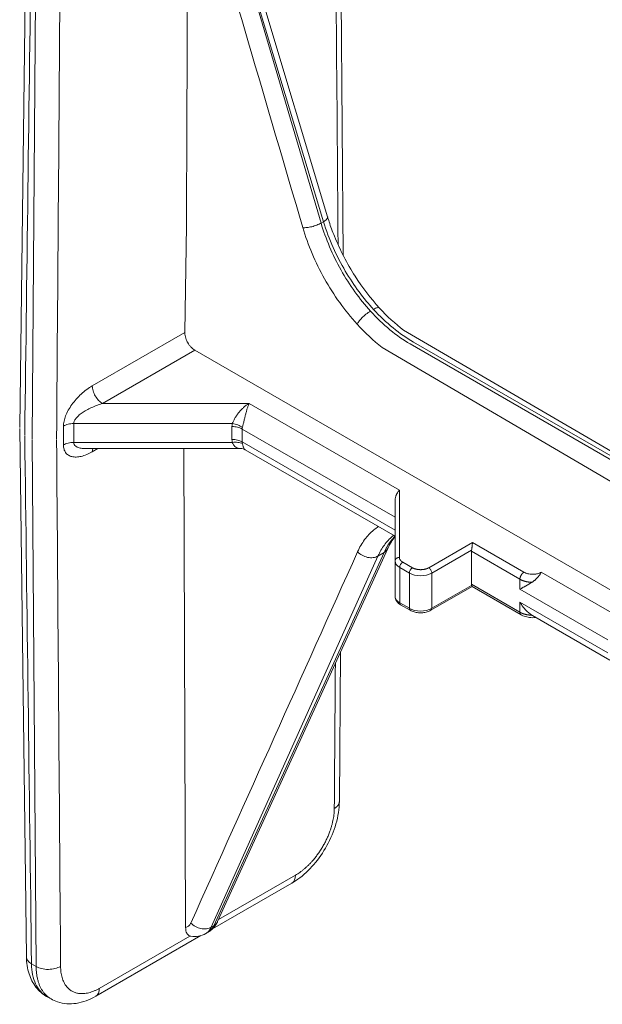
# Model space of a CAD drawing. Extents: x 4.1 to 104.1, y 4.5 to 91.4.
# Drawn here: x 44.7 to 46.7, y 25.1 to 28.5 of the extents above; entities that cross this region are included whole.
import ezdxf

# ---------------------------------------------------------------- set-up
doc = ezdxf.new("R2010")
doc.units = 0
doc.header["$MEASUREMENT"] = 0

# ---------------------------------------------------------------- blocks, each defined once
blk = doc.blocks.new('xt 3d')
at = {"color": 30, "linetype": 'Continuous', "lineweight": 0, "extrusion": (1.66533e-16, 0.816497, 0.57735)}
for p, q in [((-2.3348, 0.7268), (-2.3481, 2.4775)), ((-2.7884, 2.1228), (-2.4117, 0.8393)), ((-2.4031, 0.8442), (-2.7879, 2.1231)), ((-2.7738, 2.1396), (-2.389, 0.8606)), ((-3.4336, 1.9388), (-3.4567, 0.1295)), ((-3.4137, 0.09), (-3.4001, 1.9047)), ((-2.8784, 0.8304), (-2.884, 0.4597)), ((-2.4031, 0.8442), (-2.4117, 0.8393)), ((-2.884, 0.4597), (-3.205, 0.2744)), ((-2.8493, 0.3981), (-3.1696, 0.2132)), ((-1.3072, -0.4921), (-2.8493, 0.3981)), ((-2.6615, 0.2132), (-2.1401, -0.0879)), ((-3.2696, 0.1435), (-3.2696, 0.0782)), ((-2.7196, 0.1435), (-3.2696, 0.1435)), ((-3.4567, 0.126), (-3.4333, -1.7069)), ((-3.305, 0.135), (-3.305, 0.0697)), ((-2.7206, 0.0884), (-2.7206, 0.1333)), ((-2.1551, -0.1813), (-2.6853, 0.1248)), ((-2.6853, 0.0799), (-2.6853, 0.1248)), ((-3.3998, -1.7403), (-3.4137, 0.0872)), ((-3.2696, 0.0782), (-2.7196, 0.0782)), ((-2.6853, 0.0799), (-2.1552, -0.2262)), ((-2.6909, 0.057), (-3.2274, 0.057)), ((-3.205, 0.0458), (-3.1855, 0.057)), ((-2.8877, 0.057), (-2.8814, -1.6049)), ((-2.6748, 0.0527), (-2.1552, -0.2473)), ((-2.1551, -0.1246), (-2.1552, -0.3331)), ((-2.0383, -0.3566), (-1.8865, -0.269)), ((-1.8865, -0.269), (-1.708, -0.3721)), ((-2.7838, -1.5988), (-2.1934, -0.3038)), ((-2.1801, -0.2895), (-2.7705, -1.5845)), ((-2.2143, -0.3159), (-2.1934, -0.3038)), ((-2.0277, -0.3749), (-1.8896, -0.2952)), ((-1.8901, -0.4139), (-1.8901, -0.2996)), ((-1.8901, -0.2996), (-1.7221, -0.3965)), ((-2.2143, -0.3159), (-2.7925, -1.6038)), ((-2.1552, -0.4555), (-2.1552, -0.3331)), ((-2.1285, -0.3371), (-2.0948, -0.3566)), ((-2.1391, -0.478), (-2.1391, -0.3555)), ((-2.1054, -0.3749), (-2.1391, -0.3555)), ((-2.1054, -0.4974), (-2.1054, -0.3749)), ((-2.0277, -0.4974), (-2.0277, -0.3749)), ((-1.6479, -0.3721), (-1.3736, -0.5304)), ((-1.7221, -0.3965), (-1.7221, -0.4312)), ((-2.0308, -0.5043), (-1.888, -0.4219)), ((-1.8896, -0.4177), (-2.0277, -0.4974)), ((-1.7221, -0.5109), (-1.8901, -0.4139)), ((-1.8881, -0.4218), (-1.718, -0.52)), ((-1.7221, -0.4312), (-1.4178, -0.607)), ((-2.1054, -0.4974), (-2.1391, -0.478)), ((-1.417, -0.6524), (-1.7221, -0.4762)), ((-1.7221, -0.4762), (-1.7221, -0.5109)), ((-2.136, -0.4849), (-2.1023, -0.5043)), ((-1.678, -0.5228), (-1.4103, -0.6773)), ((-2.3483, -1.1678), (-2.3444, -0.6499)), ((-2.5002, -1.4232), (-2.7672, -1.5774)), ((-2.5126, -1.4507), (-2.7883, -1.6099)), ((-2.7925, -1.6038), (-2.7838, -1.5988)), ((-2.8284, -1.633), (-3.1931, -1.8435)), ((-2.8663, -1.6346), (-3.1807, -1.8161)), ((-2.8116, -1.6258), (-2.8031, -1.6209)), ((-3.4158, -1.7311), (-3.3998, -1.7403)), ((-3.3634, -1.8441), (-3.3481, -1.8529))]:
    blk.add_line(p, q, dxfattribs=at)
at = {"color": 30, "lineweight": 0}
for p, q in [((-2.1256, 0.4675), (-1.3194, -0.0035)), ((-2.1028, 0.4199), (-1.3541, -0.0124)), ((-1.3426, -0.0058), (-2.0914, 0.4265)), ((-2.2001, 0.4075), (-1.3869, -0.0687))]:
    blk.add_line(p, q, dxfattribs=at)
at = {"color": 30, "linetype": 'Continuous', "lineweight": 0}
for centre, major_axis, ratio, start_param, end_param in [((-2.1002, -0.3331), (0.055, 0), 0.57735, 3.141444, 3.926991), ((-2.1285, -0.3494), (-0.0075, -0.013), 0.57735, 3.926991, 5.497787), ((-2.0948, -0.3688), (0.0075, 0.013), 0.57735, 0.785398, 2.356194), ((-2.0666, -0.3525), (0.055, 0), 0.57735, 3.926991, 5.497787), ((-2.0383, -0.3688), (0.0075, -0.013), 0.57735, 0.785398, 2.356195), ((-2.0666, -0.475), (0.055, 0), 0.57735, 3.926991, 5.497787), ((-2.0383, -0.4913), (-0.0075, 0.013), 0.57735, 3.141593, 3.926991), ((-2.5426, -1.3987), (-0.03, 0.052), 0.57735, 3.141593, 3.926991), ((-3.3574, -1.7153), (0.06, 0.0005), 0.582367, 3.922589, 5.493386), ((-3.2231, -1.7916), (-0.03, 0.052), 0.57735, 3.141593, 3.926991)]:
    blk.add_ellipse(centre, major_axis=major_axis, ratio=ratio, start_param=start_param, end_param=end_param, dxfattribs=at)
for points in [[(-2.3656, 2.4526), (-2.3614, 1.8898), (-2.3571, 1.3271), (-2.3528, 0.7643)], [(-2.8735, 2.1504), (-2.8751, 1.7104), (-2.8768, 1.2704), (-2.8784, 0.8304)], [(-2.475, 0.8235), (-2.6006, 1.2514), (-2.7262, 1.6793), (-2.8518, 2.1073)], [(-3.416, 1.9139), (-3.4237, 1.3109), (-3.4314, 0.7078), (-3.4392, 0.1047)], [(-3.3289, 0.0896), (-3.3243, 0.6945), (-3.3198, 1.2994), (-3.3152, 1.9043)], [(-2.2092, 0.5446), (-2.1824, 0.5156), (-2.1541, 0.4895), (-2.1256, 0.4675)], [(-2.287, 0.4889), (-2.2869, 0.4888), (-2.2865, 0.4887), (-2.2865, 0.4888)], [(-2.2001, 0.4075), (-2.23, 0.4309), (-2.259, 0.4583), (-2.2865, 0.4888)], [(-3.1696, 0.2132), (-3.0003, 0.2132), (-2.8309, 0.2132), (-2.6615, 0.2132)], [(-2.7206, 0.1333), (-2.7206, 0.1367), (-2.7203, 0.1401), (-2.7196, 0.1435)], [(-2.6853, 0.1248), (-2.6853, 0.1267), (-2.685, 0.1286), (-2.6845, 0.1304)], [(-3.4392, 0.1018), (-3.4314, -0.5091), (-3.4236, -1.1201), (-3.4158, -1.7311)], [(-3.315, -1.7398), (-3.3196, -1.1307), (-3.3242, -0.5216), (-3.3289, 0.0876)], [(-2.7196, 0.0782), (-2.7203, 0.0815), (-2.7206, 0.085), (-2.7206, 0.0884)], [(-2.6845, 0.0741), (-2.685, 0.0761), (-2.6853, 0.078), (-2.6853, 0.0799)], [(-3.2034, 0.057), (-3.2045, 0.0537), (-3.205, 0.0499), (-3.205, 0.0458)], [(-2.1401, -0.0879), (-2.1401, -0.1655), (-2.1402, -0.2432), (-2.1402, -0.3208)], [(-2.1552, -0.2485), (-2.164, -0.259), (-2.1722, -0.2722), (-2.1801, -0.2895)], [(-2.8632, -1.5894), (-2.6705, -1.16), (-2.4778, -0.7307), (-2.2851, -0.3014)], [(-1.8901, -0.2996), (-1.8901, -0.2982), (-1.8899, -0.2968), (-1.8896, -0.2952)], [(-1.8901, -0.4139), (-1.8901, -0.4153), (-1.8899, -0.4166), (-1.8896, -0.4177)], [(-2.1054, -0.4974), (-2.1054, -0.5006), (-2.1043, -0.5031), (-2.1023, -0.5043)], [(-1.678, -0.5228), (-1.6787, -0.5224), (-1.6795, -0.5219), (-1.6803, -0.5214)], [(-2.3621, -0.6887), (-2.3633, -0.8564), (-2.3646, -1.0241), (-2.3658, -1.1918)]]:
    blk.add_open_spline(points, degree=3, dxfattribs=at)
for points, knots in [([(-2.389, 0.8606), (-2.3888, 0.86), (-2.3887, 0.8593), (-2.3888, 0.8586), (-2.3891, 0.8566), (-2.3904, 0.8542), (-2.3929, 0.8518), (-2.3953, 0.8493), (-2.3988, 0.8467), (-2.4031, 0.8442)], [0.4145833, 0.4145833, 0.4145833, 0.4145833, 0.5, 0.5, 0.5, 0.75, 0.75, 0.75, 1, 1, 1, 1]), ([(-2.389, 0.8606), (-2.3873, 0.855), (-2.3856, 0.8495), (-2.3783, 0.8273), (-2.3722, 0.8105), (-2.3462, 0.7464), (-2.3216, 0.6988), (-2.2681, 0.6153), (-2.2394, 0.5777), (-2.2092, 0.5446)], [0, 0, 0, 0, 0.018404, 0.018404, 0.073696, 0.073696, 0.2306179, 0.2306179, 0.3718271, 0.3718271, 0.3718271, 0.3718271]), ([(-2.4117, 0.8393), (-2.416, 0.8368), (-2.4211, 0.8344), (-2.4266, 0.8323), (-2.4321, 0.8302), (-2.438, 0.8283), (-2.4439, 0.8269), (-2.4497, 0.8254), (-2.4555, 0.8243), (-2.4608, 0.8238), (-2.4662, 0.8232), (-2.471, 0.8231), (-2.475, 0.8235)], [0, 0, 0, 0, 0.25, 0.25, 0.25, 0.5, 0.5, 0.5, 0.75, 0.75, 0.75, 1, 1, 1, 1]), ([(-2.287, 0.4889), (-2.3082, 0.5122), (-2.3282, 0.5371), (-2.3661, 0.5899), (-2.3836, 0.6175), (-2.4157, 0.6747), (-2.4301, 0.704), (-2.4555, 0.7636), (-2.4662, 0.7935), (-2.475, 0.8235)], [0, 0, 0, 0, 0.25, 0.25, 0.5, 0.5, 0.75, 0.75, 1, 1, 1, 1]), ([(-2.2402, 0.534), (-2.2591, 0.5548), (-2.2771, 0.5772), (-2.2941, 0.6007), (-2.3115, 0.6249), (-2.3277, 0.6503), (-2.3425, 0.6765), (-2.3572, 0.7026), (-2.3705, 0.7296), (-2.3822, 0.7569), (-2.3938, 0.7842), (-2.4037, 0.8118), (-2.4117, 0.8393)], [0, 0, 0, 0, 0.2455, 0.2455, 0.2455, 0.497, 0.497, 0.497, 0.7485, 0.7485, 0.7485, 1, 1, 1, 1]), ([(-2.2299, 0.54), (-2.2467, 0.5583), (-2.2635, 0.5786), (-2.2963, 0.623), (-2.3124, 0.647), (-2.3427, 0.6985), (-2.357, 0.726), (-2.3826, 0.7835), (-2.3939, 0.8135), (-2.4031, 0.8442)], [0, 0, 0, 0, 0.25, 0.25, 0.5, 0.5, 0.75, 0.75, 1, 1, 1, 1]), ([(-2.2402, 0.534), (-2.2454, 0.531), (-2.2509, 0.5272), (-2.2612, 0.5189), (-2.2659, 0.5145), (-2.2741, 0.5061), (-2.2776, 0.502), (-2.283, 0.4948), (-2.2851, 0.4915), (-2.2865, 0.4888)], [0, 0, 0, 0, 0.25, 0.25, 0.5, 0.5, 0.75, 0.75, 1, 1, 1, 1]), ([(-2.1028, 0.4199), (-2.1265, 0.4336), (-2.1502, 0.4502), (-2.1732, 0.4693), (-2.1963, 0.4885), (-2.2188, 0.5102), (-2.2402, 0.534)], [0, 0, 0, 0, 0.5, 0.5, 0.5, 1, 1, 1, 1]), ([(-2.2092, 0.5446), (-2.2093, 0.5448), (-2.2095, 0.545), (-2.2111, 0.5462), (-2.2135, 0.5464), (-2.2203, 0.5449), (-2.2247, 0.543), (-2.2299, 0.54)], [0.4630604, 0.4630604, 0.4630604, 0.4630604, 0.5, 0.5, 0.75, 0.75, 1, 1, 1, 1]), ([(-2.2299, 0.54), (-2.2081, 0.5164), (-2.1853, 0.4948), (-2.1621, 0.4758), (-2.1388, 0.4567), (-2.1151, 0.4401), (-2.0914, 0.4265)], [0, 0, 0, 0, 0.5, 0.5, 0.5, 1, 1, 1, 1]), ([(-2.8493, 0.3981), (-2.8536, 0.4007), (-2.8581, 0.4042), (-2.8645, 0.411), (-2.8666, 0.4134), (-2.8695, 0.4174), (-2.8705, 0.4188), (-2.8719, 0.421), (-2.8726, 0.422), (-2.8733, 0.4233), (-2.8737, 0.4239), (-2.8739, 0.4243), (-2.874, 0.4245), (-2.8763, 0.4285), (-2.8787, 0.4335), (-2.8826, 0.4456), (-2.8841, 0.4526), (-2.884, 0.4597)], [0, 0, 0, 0, 0.25, 0.25, 0.375, 0.375, 0.4375, 0.4375, 0.46875, 0.484375, 0.492187, 0.492187, 0.5, 0.5, 0.75, 0.75, 1, 1, 1, 1]), ([(-3.305, 0.135), (-3.305, 0.1457), (-3.3024, 0.1579), (-3.2924, 0.1834), (-3.285, 0.1967), (-3.2664, 0.2226), (-3.2554, 0.235), (-3.2312, 0.2572), (-3.2181, 0.2668), (-3.205, 0.2744)], [0, 0, 0, 0, 0.25, 0.25, 0.5, 0.5, 0.75, 0.75, 1, 1, 1, 1]), ([(-3.205, 0.2744), (-3.205, 0.2691), (-3.2041, 0.2632), (-3.2005, 0.2513), (-3.1979, 0.2452), (-3.1914, 0.2339), (-3.1874, 0.2286), (-3.1789, 0.2196), (-3.1743, 0.2158), (-3.1696, 0.2132)], [0, 0, 0, 0, 0.25, 0.25, 0.5, 0.5, 0.75, 0.75, 1, 1, 1, 1]), ([(-3.2696, 0.1435), (-3.2696, 0.1461), (-3.269, 0.149), (-3.2677, 0.152), (-3.2664, 0.155), (-3.2645, 0.1581), (-3.262, 0.1613), (-3.2595, 0.1645), (-3.2564, 0.1678), (-3.2528, 0.171), (-3.2492, 0.1743), (-3.245, 0.1776), (-3.2404, 0.1808), (-3.2357, 0.184), (-3.2306, 0.1872), (-3.2252, 0.1903), (-3.2198, 0.1933), (-3.214, 0.1962), (-3.2079, 0.199), (-3.2019, 0.2018), (-3.1956, 0.2044), (-3.1892, 0.2068), (-3.1827, 0.2091), (-3.1762, 0.2113), (-3.1696, 0.2132)], [0, 0, 0, 0, 0.125, 0.125, 0.125, 0.25, 0.25, 0.25, 0.375, 0.375, 0.375, 0.5, 0.5, 0.5, 0.625, 0.625, 0.625, 0.75, 0.75, 0.75, 0.875, 0.875, 0.875, 1, 1, 1, 1]), ([(-2.6615, 0.2132), (-2.6623, 0.2127), (-2.6631, 0.2122), (-2.6639, 0.2118), (-2.6647, 0.2113), (-2.6655, 0.2108), (-2.6662, 0.2103), (-2.6678, 0.2092), (-2.6694, 0.2082), (-2.6709, 0.207), (-2.6725, 0.2059), (-2.674, 0.2047), (-2.6756, 0.2035), (-2.6771, 0.2022), (-2.6786, 0.2009), (-2.6801, 0.1996), (-2.6831, 0.197), (-2.686, 0.1942), (-2.6889, 0.1912), (-2.6903, 0.1897), (-2.6917, 0.1882), (-2.693, 0.1866), (-2.6944, 0.1851), (-2.6957, 0.1835), (-2.697, 0.1819), (-2.6983, 0.1803), (-2.6995, 0.1787), (-2.7008, 0.1771), (-2.702, 0.1754), (-2.7032, 0.1738), (-2.7043, 0.1721), (-2.7066, 0.1688), (-2.7087, 0.1655), (-2.7106, 0.1622), (-2.7116, 0.1605), (-2.7125, 0.1589), (-2.7133, 0.1572), (-2.7142, 0.1556), (-2.715, 0.154), (-2.7158, 0.1525), (-2.7165, 0.1509), (-2.7172, 0.1494), (-2.7178, 0.1479), (-2.7185, 0.1464), (-2.7191, 0.1449), (-2.7196, 0.1435)], [0, 0, 0, 0, 0.03125, 0.03125, 0.03125, 0.0625, 0.0625, 0.0625, 0.125, 0.125, 0.125, 0.1875, 0.1875, 0.1875, 0.25, 0.25, 0.25, 0.375, 0.375, 0.375, 0.4375, 0.4375, 0.4375, 0.5, 0.5, 0.5, 0.5625, 0.5625, 0.5625, 0.625, 0.625, 0.625, 0.75, 0.75, 0.75, 0.8125, 0.8125, 0.8125, 0.875, 0.875, 0.875, 0.9375, 0.9375, 0.9375, 1, 1, 1, 1]), ([(-2.6845, 0.1304), (-2.6841, 0.1319), (-2.6837, 0.1334), (-2.6832, 0.1351), (-2.6828, 0.1367), (-2.6824, 0.1384), (-2.682, 0.1401), (-2.6815, 0.1418), (-2.6811, 0.1436), (-2.6807, 0.1454), (-2.6802, 0.1473), (-2.6798, 0.1492), (-2.6793, 0.151), (-2.6784, 0.1548), (-2.6775, 0.1586), (-2.6766, 0.1625), (-2.6761, 0.1645), (-2.6757, 0.1664), (-2.6752, 0.1684), (-2.6747, 0.1703), (-2.6742, 0.1722), (-2.6738, 0.1741), (-2.6733, 0.176), (-2.6728, 0.1779), (-2.6723, 0.1798), (-2.6718, 0.1816), (-2.6713, 0.1835), (-2.6708, 0.1853), (-2.6698, 0.189), (-2.6688, 0.1925), (-2.6678, 0.1958), (-2.6673, 0.1974), (-2.6667, 0.199), (-2.6662, 0.2006), (-2.6657, 0.2022), (-2.6652, 0.2037), (-2.6647, 0.2051), (-2.6641, 0.2066), (-2.6636, 0.208), (-2.6631, 0.2093), (-2.6628, 0.21), (-2.6626, 0.2107), (-2.6623, 0.2113), (-2.6621, 0.2119), (-2.6618, 0.2126), (-2.6615, 0.2132)], [0, 0, 0, 0, 0.0625, 0.0625, 0.0625, 0.125, 0.125, 0.125, 0.1875, 0.1875, 0.1875, 0.25, 0.25, 0.25, 0.375, 0.375, 0.375, 0.4375, 0.4375, 0.4375, 0.5, 0.5, 0.5, 0.5625, 0.5625, 0.5625, 0.625, 0.625, 0.625, 0.75, 0.75, 0.75, 0.8125, 0.8125, 0.8125, 0.875, 0.875, 0.875, 0.9375, 0.9375, 0.9375, 0.96875, 0.96875, 0.96875, 1, 1, 1, 1]), ([(-3.2696, 0.1435), (-3.2762, 0.1435), (-3.2827, 0.1427), (-3.2948, 0.1398), (-3.3004, 0.1377), (-3.305, 0.135)], [0, 0, 0, 0, 0.5, 0.5, 1, 1, 1, 1]), ([(-2.6845, 0.1304), (-2.6891, 0.1337), (-2.6946, 0.1365), (-2.7006, 0.1388), (-2.7066, 0.141), (-2.7131, 0.1426), (-2.7196, 0.1435)], [0, 0, 0, 0, 0.5, 0.5, 0.5, 1, 1, 1, 1]), ([(-2.6853, 0.1248), (-2.6899, 0.1275), (-2.6954, 0.1296), (-2.7075, 0.1325), (-2.7141, 0.1333), (-2.7206, 0.1333)], [0, 0, 0, 0, 0.5, 0.5, 1, 1, 1, 1]), ([(-3.305, 0.0697), (-3.3004, 0.0724), (-3.2948, 0.0745), (-3.2827, 0.0774), (-3.2762, 0.0782), (-3.2696, 0.0782)], [0, 0, 0, 0, 0.5, 0.5, 1, 1, 1, 1]), ([(-3.305, 0.0697), (-3.305, 0.0644), (-3.3044, 0.0594), (-3.3031, 0.0549), (-3.3018, 0.0504), (-3.2999, 0.0463), (-3.2974, 0.0429), (-3.2949, 0.0394), (-3.2918, 0.0364), (-3.2881, 0.0341), (-3.2845, 0.0317), (-3.2803, 0.03), (-3.2757, 0.0289), (-3.2711, 0.0278), (-3.266, 0.0273), (-3.2606, 0.0275), (-3.2551, 0.0276), (-3.2493, 0.0285), (-3.2433, 0.0299), (-3.2372, 0.0314), (-3.2309, 0.0334), (-3.2245, 0.0361), (-3.2181, 0.0388), (-3.2115, 0.042), (-3.205, 0.0458)], [0, 0, 0, 0, 0.125, 0.125, 0.125, 0.25, 0.25, 0.25, 0.375, 0.375, 0.375, 0.5, 0.5, 0.5, 0.625, 0.625, 0.625, 0.75, 0.75, 0.75, 0.875, 0.875, 0.875, 1, 1, 1, 1]), ([(-3.2274, 0.057), (-3.232, 0.057), (-3.2363, 0.0573), (-3.2404, 0.0577), (-3.245, 0.0583), (-3.2492, 0.0592), (-3.2528, 0.0603), (-3.2564, 0.0615), (-3.2595, 0.063), (-3.262, 0.0647), (-3.2645, 0.0665), (-3.2664, 0.0685), (-3.2677, 0.0707), (-3.269, 0.073), (-3.2696, 0.0755), (-3.2696, 0.0782)], [0.3918266, 0.3918266, 0.3918266, 0.3918266, 0.5, 0.5, 0.5, 0.625, 0.625, 0.625, 0.75, 0.75, 0.75, 0.875, 0.875, 0.875, 1, 1, 1, 1]), ([(-2.7206, 0.0884), (-2.7141, 0.0884), (-2.7075, 0.0876), (-2.6954, 0.0847), (-2.6899, 0.0826), (-2.6853, 0.0799)], [0, 0, 0, 0, 0.5, 0.5, 1, 1, 1, 1]), ([(-2.7196, 0.0782), (-2.7131, 0.079), (-2.7066, 0.0791), (-2.7006, 0.0784), (-2.6946, 0.0777), (-2.6891, 0.0762), (-2.6845, 0.0741)], [0, 0, 0, 0, 0.5, 0.5, 0.5, 1, 1, 1, 1]), ([(-2.7196, 0.0782), (-2.7191, 0.0767), (-2.7185, 0.0754), (-2.7178, 0.0741), (-2.7172, 0.0728), (-2.7165, 0.0716), (-2.7158, 0.0704), (-2.715, 0.0692), (-2.7142, 0.0682), (-2.7133, 0.0671), (-2.7125, 0.0661), (-2.7116, 0.0651), (-2.7106, 0.0643), (-2.7087, 0.0625), (-2.7066, 0.0611), (-2.7043, 0.06), (-2.7032, 0.0594), (-2.702, 0.0589), (-2.7008, 0.0585), (-2.6995, 0.0581), (-2.6983, 0.0578), (-2.697, 0.0576), (-2.6957, 0.0573), (-2.6944, 0.0572), (-2.693, 0.0571), (-2.6923, 0.057), (-2.6916, 0.057), (-2.6909, 0.057)], [0, 0, 0, 0, 0.0625, 0.0625, 0.0625, 0.125, 0.125, 0.125, 0.1875, 0.1875, 0.1875, 0.25, 0.25, 0.25, 0.375, 0.375, 0.375, 0.4375, 0.4375, 0.4375, 0.5, 0.5, 0.5, 0.5625, 0.5625, 0.5625, 0.595045, 0.595045, 0.595045, 0.595045]), ([(-2.6748, 0.0527), (-2.675, 0.0528), (-2.6751, 0.0529), (-2.6752, 0.053), (-2.6757, 0.0533), (-2.6761, 0.0537), (-2.6766, 0.0543), (-2.6775, 0.0553), (-2.6784, 0.0567), (-2.6793, 0.0586), (-2.6798, 0.0595), (-2.6802, 0.0605), (-2.6807, 0.0616), (-2.6811, 0.0628), (-2.6815, 0.064), (-2.682, 0.0653), (-2.6824, 0.0666), (-2.6828, 0.068), (-2.6832, 0.0694), (-2.6837, 0.0709), (-2.6841, 0.0725), (-2.6845, 0.0741)], [0.5467182, 0.5467182, 0.5467182, 0.5467182, 0.5625, 0.5625, 0.5625, 0.625, 0.625, 0.625, 0.75, 0.75, 0.75, 0.8125, 0.8125, 0.8125, 0.875, 0.875, 0.875, 0.9375, 0.9375, 0.9375, 1, 1, 1, 1]), ([(-2.6748, 0.0527), (-2.6748, 0.0528), (-2.6749, 0.0528), (-2.6749, 0.0528), (-2.6749, 0.0528), (-2.6749, 0.0528), (-2.6749, 0.0528), (-2.675, 0.0529), (-2.6751, 0.0529), (-2.6753, 0.053), (-2.6754, 0.0531), (-2.6763, 0.0536), (-2.6772, 0.054), (-2.6791, 0.0548), (-2.6803, 0.0553), (-2.6846, 0.0566), (-2.6879, 0.057), (-2.6909, 0.057)], [0, 0, 0, 0, 0.00002402, 0.00002402, 0.00007205, 0.00007205, 0.0002642, 0.0002642, 0.00058526, 0.00058526, 0.00144143, 0.00144143, 0.00600951, 0.00600951, 0.01210166, 0.01210166, 0.02753981, 0.02753981, 0.02753981, 0.02753981]), ([(-2.1551, -0.1246), (-2.1551, -0.1229), (-2.155, -0.1212), (-2.1547, -0.1177), (-2.1544, -0.1159), (-2.1536, -0.1125), (-2.1531, -0.1107), (-2.1523, -0.1081), (-2.1518, -0.1067), (-2.1512, -0.1052), (-2.1509, -0.1044), (-2.1507, -0.1041), (-2.1506, -0.1039), (-2.1505, -0.1037), (-2.15, -0.1024), (-2.1494, -0.1012), (-2.1484, -0.0993), (-2.1479, -0.0984), (-2.1473, -0.0975), (-2.1469, -0.0969), (-2.1467, -0.0965), (-2.1453, -0.0942), (-2.1431, -0.0912), (-2.1401, -0.0879)], [0.000138, 0.000138, 0.000138, 0.000138, 0.125, 0.125, 0.25, 0.25, 0.375, 0.375, 0.4375, 0.46875, 0.484375, 0.4921875, 0.4921875, 0.5, 0.5, 0.625, 0.625, 0.6875, 0.71875, 0.71875, 0.75, 0.75, 1, 1, 1, 1]), ([(-2.2131, -0.2139), (-2.2185, -0.2174), (-2.2238, -0.2213), (-2.2289, -0.2255), (-2.2405, -0.2351), (-2.2511, -0.2463), (-2.2605, -0.259), (-2.2699, -0.2717), (-2.2781, -0.2859), (-2.2851, -0.3014)], [0.5066264, 0.5066264, 0.5066264, 0.5066264, 0.5947444, 0.5947444, 0.5947444, 0.7973722, 0.7973722, 0.7973722, 1, 1, 1, 1]), ([(-2.2143, -0.3159), (-2.2081, -0.3019), (-2.2007, -0.2891), (-2.1922, -0.2777), (-2.1837, -0.2662), (-2.1742, -0.2561), (-2.1637, -0.2474), (-2.1625, -0.2464), (-2.1613, -0.2454), (-2.16, -0.2445)], [0, 0, 0, 0, 0.12575, 0.12575, 0.12575, 0.2515, 0.2515, 0.2515, 0.2660628, 0.2660628, 0.2660628, 0.2660628]), ([(-2.1553, -0.2472), (-2.1608, -0.2528), (-2.166, -0.2588), (-2.1708, -0.2653), (-2.1794, -0.2768), (-2.187, -0.2897), (-2.1934, -0.3038)], [0.8036533, 0.8036533, 0.8036533, 0.8036533, 0.87425, 0.87425, 0.87425, 1, 1, 1, 1]), ([(-1.8865, -0.269), (-1.8867, -0.27), (-1.8868, -0.2709), (-1.8869, -0.2722), (-1.887, -0.2727), (-1.887, -0.2732), (-1.8871, -0.2735), (-1.8871, -0.2738), (-1.8871, -0.2739), (-1.8871, -0.274), (-1.8872, -0.2752), (-1.8873, -0.2763), (-1.8875, -0.2779), (-1.8876, -0.2787), (-1.8876, -0.2794), (-1.8877, -0.2799), (-1.8877, -0.2801), (-1.8879, -0.2817), (-1.888, -0.283), (-1.8882, -0.2848), (-1.8883, -0.2857), (-1.8884, -0.2866), (-1.8884, -0.2872), (-1.8885, -0.2874), (-1.8889, -0.2906), (-1.8892, -0.2931), (-1.8896, -0.2952)], [0, 0, 0, 0, 0.125, 0.125, 0.1875, 0.1875, 0.21875, 0.234375, 0.234375, 0.25, 0.25, 0.375, 0.375, 0.4375, 0.46875, 0.46875, 0.5, 0.5, 0.625, 0.625, 0.6875, 0.71875, 0.71875, 0.75, 0.75, 1, 1, 1, 1]), ([(-2.2851, -0.3014), (-2.2806, -0.3061), (-2.2752, -0.3102), (-2.2693, -0.3135), (-2.2633, -0.3168), (-2.2568, -0.3191), (-2.2503, -0.3205), (-2.2437, -0.3218), (-2.2371, -0.3221), (-2.231, -0.3213), (-2.2248, -0.3205), (-2.2192, -0.3187), (-2.2143, -0.3159)], [0, 0, 0, 0, 0.25, 0.25, 0.25, 0.5, 0.5, 0.5, 0.75, 0.75, 0.75, 1, 1, 1, 1]), ([(-2.1934, -0.3038), (-2.1886, -0.301), (-2.1847, -0.2973), (-2.1819, -0.293), (-2.1812, -0.2919), (-2.1806, -0.2907), (-2.1801, -0.2895)], [0, 0, 0, 0, 0.25, 0.25, 0.25, 0.3144444, 0.3144444, 0.3144444, 0.3144444]), ([(-2.1402, -0.3208), (-2.1402, -0.3223), (-2.1399, -0.3238), (-2.1389, -0.3268), (-2.1381, -0.3283), (-2.1361, -0.331), (-2.1349, -0.3324), (-2.1319, -0.335), (-2.1303, -0.3361), (-2.1285, -0.3371)], [0, 0, 0, 0, 0.25, 0.25, 0.5, 0.5, 0.75, 0.75, 1, 1, 1, 1]), ([(-1.708, -0.3721), (-1.7061, -0.3732), (-1.703, -0.3746), (-1.6996, -0.3758), (-1.6973, -0.3766), (-1.6962, -0.3769), (-1.6922, -0.3779), (-1.6895, -0.3784), (-1.6838, -0.3791), (-1.6809, -0.3792), (-1.6751, -0.3792), (-1.6721, -0.3791), (-1.6679, -0.3786), (-1.6658, -0.3782), (-1.6638, -0.3778), (-1.6624, -0.3775), (-1.6617, -0.3774), (-1.6561, -0.376), (-1.6517, -0.3743), (-1.6479, -0.3721)], [0, 0, 0, 0, 0.125, 0.1875, 0.1875, 0.25, 0.25, 0.375, 0.375, 0.5, 0.5, 0.625, 0.625, 0.6875, 0.71875, 0.71875, 0.75, 0.75, 1, 1, 1, 1]), ([(-1.6803, -0.4071), (-1.6792, -0.4064), (-1.6781, -0.4058), (-1.6768, -0.4049), (-1.6763, -0.4046), (-1.6758, -0.4041), (-1.6755, -0.4039), (-1.6752, -0.4038), (-1.6751, -0.4036), (-1.675, -0.4036), (-1.6739, -0.4028), (-1.673, -0.4021), (-1.6717, -0.401), (-1.6713, -0.4006), (-1.6705, -0.3999), (-1.6701, -0.3996), (-1.6679, -0.3976), (-1.6662, -0.396), (-1.6638, -0.3936), (-1.6631, -0.3928), (-1.662, -0.3916), (-1.6615, -0.391), (-1.661, -0.3905), (-1.6606, -0.3901), (-1.6605, -0.3899), (-1.6572, -0.3861), (-1.6545, -0.3827), (-1.6504, -0.3768), (-1.649, -0.3742), (-1.6479, -0.3721)], [0, 0, 0, 0, 0.0625, 0.0625, 0.09375, 0.09375, 0.109375, 0.117187, 0.117187, 0.125, 0.125, 0.1875, 0.1875, 0.21875, 0.21875, 0.25, 0.25, 0.375, 0.375, 0.4375, 0.4375, 0.46875, 0.484375, 0.484375, 0.5, 0.5, 0.75, 0.75, 1, 1, 1, 1]), ([(-1.7221, -0.4312), (-1.7203, -0.4302), (-1.7186, -0.4292), (-1.7163, -0.4279), (-1.7156, -0.4275), (-1.7146, -0.4269), (-1.7142, -0.4266), (-1.7136, -0.4263), (-1.7134, -0.4262), (-1.7133, -0.4261), (-1.7133, -0.4261), (-1.7114, -0.425), (-1.7096, -0.424), (-1.7071, -0.4225), (-1.7058, -0.4218), (-1.7044, -0.421), (-1.7038, -0.4206), (-1.7034, -0.4204), (-1.7032, -0.4203), (-1.6951, -0.4156), (-1.6873, -0.4111), (-1.6803, -0.4071)], [0, 0, 0, 0, 0.125, 0.125, 0.1875, 0.1875, 0.21875, 0.234375, 0.242188, 0.242188, 0.25, 0.25, 0.375, 0.375, 0.4375, 0.46875, 0.484375, 0.484375, 0.5, 0.5, 1, 1, 1, 1]), ([(-1.8881, -0.4218), (-1.8882, -0.4217), (-1.8883, -0.4217), (-1.8884, -0.4215), (-1.8884, -0.4214), (-1.8885, -0.4214), (-1.8888, -0.4206), (-1.8892, -0.4194), (-1.8896, -0.4177)], [0.6310238, 0.6310238, 0.6310238, 0.6310238, 0.6875, 0.71875, 0.71875, 0.75, 0.75, 1, 1, 1, 1]), ([(-2.136, -0.4849), (-2.1408, -0.4821), (-2.145, -0.4786), (-2.1513, -0.4706), (-2.1536, -0.4661), (-2.155, -0.4595), (-2.1552, -0.4575), (-2.1552, -0.4555)], [0, 0, 0, 0, 0.01870018, 0.01870018, 0.03618472, 0.03618472, 0.04322336, 0.04322336, 0.04322336, 0.04322336]), ([(-1.7221, -0.4762), (-1.7203, -0.4793), (-1.7186, -0.482), (-1.7163, -0.4855), (-1.7156, -0.4865), (-1.7146, -0.4879), (-1.7142, -0.4886), (-1.7136, -0.4893), (-1.7134, -0.4896), (-1.7133, -0.4898), (-1.7133, -0.4898), (-1.7114, -0.4924), (-1.7096, -0.4946), (-1.7071, -0.4977), (-1.7058, -0.4992), (-1.7044, -0.5008), (-1.7038, -0.5015), (-1.7034, -0.5019), (-1.7032, -0.5021), (-1.6951, -0.5108), (-1.6873, -0.517), (-1.6803, -0.5214)], [0, 0, 0, 0, 0.125, 0.125, 0.1875, 0.1875, 0.21875, 0.234375, 0.242188, 0.242188, 0.25, 0.25, 0.375, 0.375, 0.4375, 0.46875, 0.484375, 0.484375, 0.5, 0.5, 1, 1, 1, 1]), ([(-2.0308, -0.5043), (-2.0349, -0.5067), (-2.0394, -0.5085), (-2.0489, -0.5113), (-2.0539, -0.5122), (-2.064, -0.5132), (-2.0691, -0.5132), (-2.0792, -0.5122), (-2.0842, -0.5113), (-2.0937, -0.5085), (-2.0982, -0.5067), (-2.1023, -0.5043)], [6.283185, 6.283185, 6.283185, 6.283185, 6.597345, 6.597345, 6.911504, 6.911504, 7.225663, 7.225663, 7.539822, 7.539822, 7.853982, 7.853982, 7.853982, 7.853982]), ([(-1.6669, -0.5292), (-1.6708, -0.5297), (-1.6749, -0.5299), (-1.6855, -0.5298), (-1.6923, -0.529), (-1.705, -0.526), (-1.711, -0.5238), (-1.7169, -0.5206), (-1.7175, -0.5203), (-1.718, -0.52)], [0.00874833, 0.00874833, 0.00874833, 0.00874833, 0.0207456, 0.0207456, 0.04082137, 0.04082137, 0.06093222, 0.06093222, 0.06296911, 0.06296911, 0.06296911, 0.06296911]), ([(-2.3483, -1.1678), (-2.3485, -1.1929), (-2.3526, -1.2194), (-2.3675, -1.271), (-2.3782, -1.2968), (-2.4043, -1.3443), (-2.4198, -1.3667), (-2.4538, -1.4061), (-2.4727, -1.4236), (-2.499, -1.4423), (-2.5058, -1.4467), (-2.5126, -1.4507)], [0, 0, 0, 0, 0.0848705, 0.0848705, 0.1673942, 0.1673942, 0.2475035, 0.2475035, 0.3272977, 0.3272977, 0.3541487, 0.3541487, 0.3541487, 0.3541487]), ([(-2.8632, -1.5894), (-2.8646, -1.5924), (-2.8664, -1.5952), (-2.8684, -1.5974), (-2.8705, -1.5997), (-2.8729, -1.6015), (-2.8756, -1.6029), (-2.8774, -1.6038), (-2.8794, -1.6045), (-2.8814, -1.6049)], [0, 0, 0, 0, 0.372596, 0.372596, 0.372596, 0.745191, 0.745191, 0.745191, 1, 1, 1, 1]), ([(-2.8814, -1.6049), (-2.8814, -1.6082), (-2.8811, -1.6116), (-2.8803, -1.6164), (-2.8799, -1.618), (-2.8792, -1.6204), (-2.8789, -1.6211), (-2.8785, -1.6222), (-2.8783, -1.6228), (-2.878, -1.6233), (-2.8778, -1.6237), (-2.8778, -1.6239), (-2.8753, -1.6288), (-2.8716, -1.6328), (-2.8663, -1.6346)], [0, 0, 0, 0, 0.25, 0.25, 0.375, 0.375, 0.4375, 0.4375, 0.46875, 0.484375, 0.484375, 0.5, 0.5, 1, 1, 1, 1]), ([(-2.7925, -1.6038), (-2.7973, -1.6066), (-2.803, -1.6085), (-2.8091, -1.6092), (-2.8153, -1.61), (-2.8219, -1.6097), (-2.8284, -1.6084), (-2.835, -1.6071), (-2.8415, -1.6047), (-2.8474, -1.6014), (-2.8534, -1.5982), (-2.8588, -1.594), (-2.8632, -1.5894)], [0, 0, 0, 0, 0.25, 0.25, 0.25, 0.5, 0.5, 0.5, 0.75, 0.75, 0.75, 1, 1, 1, 1]), ([(-2.8116, -1.6258), (-2.8078, -1.6237), (-2.8044, -1.6209), (-2.8014, -1.6176), (-2.7979, -1.6138), (-2.7949, -1.6091), (-2.7925, -1.6038)], [0.5366521, 0.5366521, 0.5366521, 0.5366521, 0.7485, 0.7485, 0.7485, 1, 1, 1, 1]), ([(-2.7705, -1.5845), (-2.7706, -1.5847), (-2.7707, -1.585), (-2.7711, -1.5859), (-2.7714, -1.5865), (-2.7727, -1.5891), (-2.7738, -1.591), (-2.7782, -1.5985), (-2.7823, -1.6038), (-2.7917, -1.6133), (-2.7972, -1.6175), (-2.8031, -1.6209)], [0, 0, 0, 0, 0.00080001, 0.00080001, 0.00320015, 0.00320015, 0.01040429, 0.01040429, 0.03213062, 0.03213062, 0.05448787, 0.05448787, 0.05448787, 0.05448787]), ([(-2.7838, -1.5988), (-2.7863, -1.6041), (-2.7893, -1.6088), (-2.7929, -1.6127), (-2.7959, -1.616), (-2.7993, -1.6187), (-2.8031, -1.6209)], [0, 0, 0, 0, 0.2515, 0.2515, 0.2515, 0.4632614, 0.4632614, 0.4632614, 0.4632614]), ([(-2.7705, -1.5845), (-2.771, -1.5857), (-2.7717, -1.5869), (-2.7724, -1.588), (-2.7751, -1.5924), (-2.779, -1.5961), (-2.7838, -1.5988)], [0.6852585, 0.6852585, 0.6852585, 0.6852585, 0.75, 0.75, 0.75, 1, 1, 1, 1]), ([(-2.8663, -1.6346), (-2.8654, -1.6349), (-2.8645, -1.6351), (-2.8636, -1.6352), (-2.8634, -1.6353), (-2.8632, -1.6353)], [0, 0, 0, 0, 0.125, 0.125, 0.1526004, 0.1526004, 0.1526004, 0.1526004]), ([(-2.8116, -1.6258), (-2.8193, -1.6303), (-2.828, -1.6334), (-2.8455, -1.6365), (-2.8545, -1.6365), (-2.8632, -1.6353)], [0, 0, 0, 0, 0.02952252, 0.02952252, 0.05868547, 0.05868547, 0.05868547, 0.05868547]), ([(-3.4158, -1.7311), (-3.4185, -1.7295), (-3.421, -1.7278), (-3.4232, -1.7259), (-3.4254, -1.724), (-3.4273, -1.722), (-3.4288, -1.7199), (-3.4303, -1.7178), (-3.4314, -1.7157), (-3.4322, -1.7134), (-3.4329, -1.7113), (-3.4333, -1.7091), (-3.4333, -1.7069)], [0, 0, 0, 0, 0.125, 0.125, 0.125, 0.25, 0.25, 0.25, 0.375, 0.375, 0.375, 0.4952978, 0.4952978, 0.4952978, 0.4952978]), ([(-3.3634, -1.8441), (-3.3777, -1.8358), (-3.3904, -1.8245), (-3.4109, -1.798), (-3.4188, -1.7824), (-3.4301, -1.7474), (-3.4331, -1.7275), (-3.4333, -1.7069)], [0.0000023, 0.0000023, 0.0000023, 0.0000023, 0.061116, 0.061116, 0.1239394, 0.1239394, 0.1936573, 0.1936573, 0.1936573, 0.1936573]), ([(-3.3634, -1.8441), (-3.3714, -1.8395), (-3.3786, -1.8335), (-3.385, -1.8264), (-3.3915, -1.8191), (-3.397, -1.8105), (-3.4016, -1.8008), (-3.4061, -1.7911), (-3.4096, -1.7803), (-3.4119, -1.7686), (-3.4143, -1.7569), (-3.4156, -1.7443), (-3.4158, -1.7311)], [0.5027933, 0.5027933, 0.5027933, 0.5027933, 0.625, 0.625, 0.625, 0.75, 0.75, 0.75, 0.875, 0.875, 0.875, 1, 1, 1, 1]), ([(-3.1931, -1.8435), (-3.2147, -1.856), (-3.2377, -1.8647), (-3.2824, -1.8714), (-3.3049, -1.87), (-3.3332, -1.8605), (-3.3409, -1.8571), (-3.3481, -1.8529)], [0, 0, 0, 0, 0.0848546, 0.0848546, 0.1647142, 0.1647142, 0.1955412, 0.1955412, 0.1955412, 0.1955412])]:
    blk.add_open_spline(points, degree=3, knots=knots, dxfattribs=at)
for points, weights in [([(-2.1402, -0.3208), (-2.149, -0.3208), (-2.1552, -0.3259), (-2.1552, -0.3331)], [1, 0.804737854124, 0.804737854124, 1]), ([(-2.0383, -0.3566), (-2.0548, -0.3661), (-2.0783, -0.3661), (-2.0948, -0.3566)], [0.999999999842, 0.804737853997, 0.804737853997, 0.999999999842]), ([(-1.708, -0.3721), (-1.7163, -0.3768), (-1.7221, -0.387), (-1.7221, -0.3965)], [1, 0.804737854124, 0.804737854124, 1]), ([(-1.7221, -0.3965), (-1.7112, -0.4029), (-1.6967, -0.4067), (-1.6803, -0.4071)], [1, 0.906270555765, 0.857025700664, 0.852265434699]), ([(-2.1391, -0.478), (-2.1495, -0.472), (-2.1552, -0.4641), (-2.1552, -0.4555)], [1, 0.949243908092, 0.949234043518, 0.999970406279]), ([(-2.136, -0.4849), (-2.138, -0.4837), (-2.1391, -0.4812), (-2.1391, -0.478)], [0.853553390593, 0.853553390332, 0.902368926801, 1]), ([(-1.6803, -0.5214), (-1.6967, -0.521), (-1.7112, -0.5172), (-1.7221, -0.5109)], [0.852265434699, 0.857025700664, 0.906270555765, 1]), ([(-1.7221, -0.5109), (-1.7221, -0.5151), (-1.7208, -0.5184), (-1.718, -0.52)], [1, 0.902368926996, 0.853553390527, 0.853553390593]), ([(-2.3658, -1.1918), (-2.3665, -1.2825), (-2.422, -1.3781), (-2.5002, -1.4232)], [1, 0.806790250416, 0.806790250416, 1]), ([(-2.3483, -1.1678), (-2.3483, -1.1772), (-2.3548, -1.1856), (-2.3658, -1.1918)], [0.85355738292, 0.854064476299, 0.902878681993, 1]), ([(-3.3998, -1.7403), (-3.3995, -1.7928), (-3.3822, -1.8332), (-3.3481, -1.8529)], [1, 0.903907099975, 0.85560601923, 0.855096757764]), ([(-3.1807, -1.8161), (-3.2588, -1.8612), (-3.3143, -1.8297), (-3.315, -1.7398)], [1, 0.806790250416, 0.806790250416, 1])]:
    blk.add_rational_spline(points, weights, degree=3, dxfattribs=at)

msp = doc.modelspace()

# ---------------------------------------------------------------- block references
at = {"lineweight": 0}
msp.add_blockref('xt 3d', (48.1268, 26.9782), dxfattribs=at)

doc.saveas('drawing.dxf')
